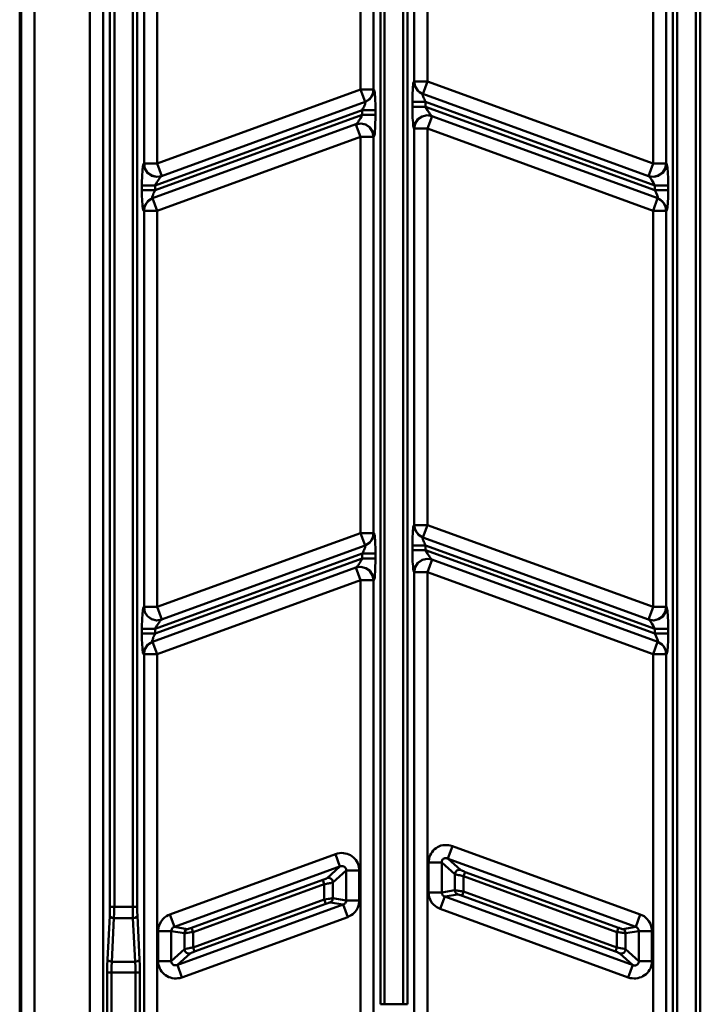
# Model space of a CAD drawing. Units: millimetres. Extents: x 5 to 1189, y 0 to 841.
# Drawn here: x 179 to 321, y 425 to 631 of the extents above; entities that cross this region are included whole.
import ezdxf

# ---------------------------------------------------------------- set-up
doc = ezdxf.new("R2010")
doc.units = ezdxf.units.MM
doc.header["$MEASUREMENT"] = 0
doc.layers.add('Warstwa 1', color=7, linetype='Continuous', lineweight=0)

msp = doc.modelspace()

# ---------------------------------------------------------------- linework, layer by layer
at = {"layer": 'Warstwa 1', "color": 18, "lineweight": 50, "true_color": 0x000000}
for p, q in [((181.69, 290.93), (181.69, 686.06)), ((178.56, 288.43), (178.56, 684.03)), ((178.9, 683.36), (178.9, 290.93)), ((193.29, 290.93), (193.29, 678.95)), ((196.04, 290.93), (196.04, 678.95)), ((204.64, 678.96), (204.64, 601.23)), ((207.39, 678.96), (207.39, 601.23)), ((197.44, 445.32), (197.44, 676.67)), ((198.42, 445.32), (198.42, 676.92)), ((202.27, 676.67), (202.27, 445.32)), ((203.2, 676.67), (203.2, 445.32)), ((250.02, 616.72), (250.02, 649.36)), ((252.77, 616.72), (252.77, 649.36)), ((254.21, 424.91), (254.21, 649.19)), ((255.1, 424.91), (255.1, 649.19)), ((259, 424.91), (259, 649.28)), ((259.93, 424.91), (259.93, 649.28)), ((261.32, 649.11), (261.32, 618.42)), ((264.11, 649.11), (264.11, 618.42)), ((311.4, 649.11), (311.4, 601.24)), ((314.15, 649.11), (314.15, 601.24)), ((315.55, 364.46), (315.55, 649.28)), ((316.48, 364.46), (316.48, 649.28)), ((320.38, 649.19), (320.38, 369.71)), ((321.31, 649.19), (321.31, 369.71)), ((261.32, 618.42), (261.28, 618.46)), ((263.14, 615.79), (264.11, 618.42)), ((250.99, 614.14), (250.02, 616.72)), ((250.02, 616.72), (252.77, 616.72)), ((260.94, 614.14), (260.94, 613.13)), ((263.69, 614.14), (263.69, 613.13)), ((250.4, 612.41), (206.97, 596.62)), ((250.4, 611.43), (250.4, 612.4)), ((253.19, 611.43), (253.19, 612.4)), ((263.69, 613.13), (311.78, 595.65)), ((263.99, 611.35), (265.05, 611.14)), ((265, 611.18), (312.37, 593.95)), ((250.02, 606.82), (249.05, 609.44)), ((264.11, 608.55), (265.05, 611.13)), ((261.32, 608.55), (261.32, 525.41)), ((261.32, 608.55), (264.11, 608.55)), ((264.11, 608.55), (264.11, 525.41)), ((207.39, 591.32), (250.01, 606.82)), ((250.02, 523.72), (250.02, 606.82)), ((250.02, 606.82), (252.77, 606.82)), ((252.77, 606.82), (252.81, 606.86)), ((252.77, 523.72), (252.77, 606.82)), ((204.64, 601.23), (204.55, 601.23)), ((204.64, 601.23), (207.39, 601.23)), ((207.39, 601.23), (208.36, 598.61)), ((310.43, 598.6), (311.4, 601.23)), ((311.4, 601.23), (314.15, 601.23)), ((310.43, 598.6), (311.53, 598.43)), ((204.21, 596.61), (204.21, 595.64)), ((204.21, 596.61), (206.96, 596.61)), ((204.21, 595.64), (206.96, 595.64)), ((206.96, 596.61), (206.96, 595.64)), ((311.78, 596.61), (311.78, 595.64)), ((311.78, 596.61), (314.58, 596.61)), ((311.78, 595.64), (314.58, 595.64)), ((314.58, 596.61), (314.58, 595.64)), ((206.42, 593.95), (207.39, 591.33)), ((311.4, 591.32), (312.33, 593.95)), ((204.55, 591.32), (204.63, 591.32)), ((204.64, 591.32), (204.64, 508.23)), ((204.64, 591.32), (207.39, 591.32)), ((207.39, 591.32), (207.39, 508.23)), ((311.4, 591.32), (311.4, 508.23)), ((311.4, 591.32), (314.15, 591.32)), ((314.15, 591.32), (314.15, 508.23)), ((314.2, 591.32), (314.16, 591.32)), ((261.32, 525.41), (261.28, 525.45)), ((261.32, 525.41), (264.11, 525.41)), ((263.14, 522.83), (264.11, 525.41)), ((250.99, 521.1), (250.02, 523.72)), ((250.02, 523.72), (252.77, 523.72)), ((252.86, 523.76), (252.81, 523.76)), ((260.94, 521.13), (260.94, 520.16)), ((263.69, 521.13), (263.69, 520.16)), ((250.4, 519.44), (206.97, 503.65)), ((250.4, 518.42), (250.4, 519.44)), ((253.19, 518.42), (253.19, 519.44)), ((263.99, 518.34), (265.05, 518.17)), ((250.02, 513.86), (249.05, 516.48)), ((264.11, 515.51), (265.05, 518.17)), ((261.32, 515.51), (261.32, 415.43)), ((261.32, 515.51), (264.11, 515.51)), ((264.11, 515.51), (264.11, 415.43)), ((207.39, 498.32), (250.01, 513.85)), ((250.02, 411.49), (250.02, 513.86)), ((250.02, 513.86), (252.77, 513.86)), ((252.77, 411.49), (252.77, 513.86)), ((252.77, 513.86), (252.81, 513.86)), ((204.64, 508.23), (204.55, 508.23)), ((204.64, 508.23), (207.39, 508.23)), ((207.39, 508.23), (208.36, 505.6)), ((310.43, 505.6), (311.4, 508.22)), ((311.4, 508.23), (314.15, 508.23)), ((310.43, 505.6), (311.53, 505.43)), ((204.21, 503.65), (204.21, 502.64)), ((204.21, 503.65), (206.96, 503.65)), ((204.21, 502.64), (206.96, 502.64)), ((206.96, 503.65), (206.96, 502.64)), ((311.78, 503.65), (314.58, 503.65)), ((311.78, 503.65), (311.78, 502.64)), ((311.78, 502.64), (314.58, 502.64)), ((314.58, 503.65), (314.58, 502.64)), ((206.42, 500.94), (207.39, 498.32)), ((311.4, 498.32), (312.33, 500.94)), ((204.55, 498.32), (204.63, 498.32)), ((204.64, 498.32), (204.64, 372.55)), ((204.64, 498.32), (207.39, 498.32)), ((207.39, 369.79), (207.39, 498.32)), ((311.4, 498.32), (314.15, 498.32)), ((311.4, 498.32), (311.4, 341.14)), ((314.15, 498.32), (314.15, 341.14)), ((314.2, 498.32), (314.16, 498.32)), ((244.81, 456.41), (210.06, 443.75)), ((244.81, 456.41), (245.74, 453.79)), ((268.35, 455.48), (269.32, 458.1)), ((264.33, 454.67), (267.08, 454.67)), ((264.33, 454.67), (264.33, 448.37)), ((267.08, 454.67), (267.08, 448.37)), ((247.06, 452.98), (249.76, 452.98)), ((247.06, 446.67), (247.06, 452.98)), ((249.77, 446.67), (249.77, 452.98)), ((271.65, 451.79), (271.99, 452.64)), ((242.14, 450.99), (242.44, 450.1)), ((264.33, 448.37), (267.08, 448.37)), ((271.35, 447.69), (271.65, 448.57)), ((242.78, 445.99), (242.44, 446.88)), ((247.06, 446.67), (249.76, 446.67)), ((266.78, 444.9), (267.71, 447.52)), ((267.71, 447.52), (307.25, 433.13)), ((197.44, 445.32), (203.2, 445.32)), ((247.35, 443.2), (246.38, 445.83)), ((266.78, 444.9), (306.19, 430.55)), ((198.33, 442.99), (202.31, 442.99)), ((210.06, 443.75), (211.03, 441.17)), ((212.6, 430.54), (247.35, 443.2)), ((307.76, 441.17), (308.69, 443.75)), ((207.6, 440.28), (207.6, 433.97)), ((207.6, 440.28), (210.35, 440.28)), ((214.63, 440.96), (214.97, 440.07)), ((214.97, 440.07), (214.97, 436.85)), ((303.82, 440.07), (304.12, 440.95)), ((303.82, 436.85), (303.82, 440.07)), ((305.64, 436.47), (305.64, 439.81)), ((308.44, 440.28), (311.15, 440.28)), ((215.26, 436.01), (214.97, 436.85)), ((303.49, 436.01), (303.82, 436.85)), ((308.44, 433.97), (305.65, 436.47)), ((207.6, 433.97), (210.35, 433.97)), ((308.44, 433.97), (311.15, 433.97)), ((196.89, 389.77), (196.89, 431.56)), ((197.82, 389.77), (197.82, 431.56)), ((202.86, 431.56), (202.86, 389.78)), ((203.75, 431.56), (203.75, 389.78)), ((212.6, 430.54), (211.67, 433.17)), ((306.2, 430.54), (307.13, 433.17)), ((254.21, 424.91), (259.92, 424.91))]:
    msp.add_line(p, q, dxfattribs=at)
for points in [[(261.28, 618.46), (261.24, 618.46), (261.24, 618.38), (261.2, 618.29), (261.16, 618.21), (261.11, 618), (261.11, 617.83), (261.07, 617.58), (261.03, 617.28), (261.03, 616.94), (260.99, 616.56), (260.94, 616.05), (260.94, 615.46), (260.94, 614.82), (260.94, 614.14)], [(261.28, 618.46), (261.49, 617.36), (262.17, 616.43), (263.1, 615.84)], [(261.32, 618.42), (261.45, 617.58), (261.83, 616.81), (262.42, 616.22), (263.14, 615.79)], [(252.77, 616.72), (252.65, 615.92), (252.26, 615.12), (251.67, 614.52), (250.99, 614.14)], [(252.81, 616.72), (252.6, 615.66), (251.97, 614.69), (250.99, 614.14)], [(253.19, 612.41), (253.19, 613.17), (253.19, 613.81), (253.15, 614.35), (253.15, 614.82), (253.11, 615.24), (253.07, 615.58), (253.07, 615.88), (253.02, 616.09), (253.02, 616.3), (252.94, 616.47), (252.94, 616.6), (252.9, 616.68), (252.86, 616.72), (252.81, 616.72)], [(250.4, 612.41), (250.57, 612.75), (250.69, 613), (250.78, 613.21), (250.87, 613.42), (250.95, 613.55), (250.99, 613.67), (251.04, 613.81), (251.04, 613.93), (251.08, 614.01), (251.08, 614.06), (251.08, 614.1), (251.04, 614.14), (250.99, 614.14)], [(249.09, 609.48), (249.13, 609.48), (249.17, 609.53), (249.26, 609.61), (249.3, 609.65), (249.38, 609.73), (249.47, 609.86), (249.59, 610.03), (249.72, 610.25), (249.89, 610.46), (250.02, 610.75), (250.23, 611.09), (250.4, 611.43)], [(252.81, 606.86), (252.86, 606.9), (252.9, 606.94), (252.94, 607.07), (252.98, 607.24), (253.02, 607.45), (253.02, 607.75), (253.07, 608.09), (253.11, 608.55), (253.15, 609.1), (253.15, 609.78), (253.19, 610.54), (253.19, 611.43)], [(260.94, 613.13), (260.94, 612.24), (260.94, 611.48), (260.98, 610.84), (261.02, 610.25), (261.06, 609.83), (261.06, 609.44), (261.11, 609.15), (261.15, 608.94), (261.19, 608.77), (261.23, 608.68), (261.23, 608.6), (261.28, 608.56)], [(263.69, 613.13), (263.9, 612.79), (264.07, 612.45), (264.24, 612.15), (264.41, 611.95), (264.54, 611.73), (264.63, 611.6), (264.75, 611.48), (264.79, 611.35), (264.88, 611.27), (264.92, 611.23), (265, 611.18)], [(204.55, 601.23), (204.55, 601.19), (204.51, 601.11), (204.47, 600.98), (204.43, 600.81), (204.38, 600.6), (204.38, 600.3), (204.3, 599.96), (204.3, 599.5), (204.26, 598.95), (204.26, 598.27), (204.21, 597.51), (204.21, 596.62)], [(312.55, 598.65), (313.43, 599.28), (313.98, 600.17), (314.19, 601.23)], [(314.2, 601.23), (314.32, 600.98), (314.41, 600.35), (314.49, 599.33), (314.54, 598.06), (314.58, 596.62)], [(208.32, 598.56), (208.24, 598.56), (208.24, 598.52), (208.15, 598.48), (208.11, 598.39), (207.98, 598.31), (207.94, 598.18), (207.81, 598.01), (207.68, 597.8), (207.51, 597.59), (207.35, 597.3), (207.18, 597), (206.97, 596.62)], [(310.47, 598.56), (310.64, 598.44), (310.85, 598.18), (311.15, 597.76), (311.49, 597.21), (311.78, 596.62)], [(204.21, 595.64), (204.21, 594.92), (204.21, 594.29), (204.25, 593.74)], [(206.96, 595.64), (206.84, 595.35), (206.71, 595.09), (206.59, 594.84), (206.54, 594.67), (206.46, 594.5), (206.42, 594.37), (206.37, 594.25), (206.33, 594.16), (206.33, 594.08), (206.33, 594), (206.33, 593.95), (206.37, 593.95), (206.42, 593.95)], [(311.78, 595.64), (312.08, 595.05), (312.29, 594.59), (312.42, 594.2), (312.42, 594), (312.37, 593.95)], [(314.58, 595.64), (314.54, 594.2), (314.49, 592.98), (314.41, 592.05), (314.32, 591.45), (314.2, 591.33)], [(204.26, 593.74), (204.26, 593.23), (204.3, 592.8), (204.3, 592.47), (204.34, 592.21), (204.38, 591.96), (204.38, 591.75), (204.43, 591.58), (204.47, 591.45), (204.51, 591.37), (204.55, 591.33)], [(261.28, 525.46), (261.24, 525.41), (261.24, 525.37), (261.2, 525.29), (261.16, 525.16), (261.11, 525.04), (261.11, 524.82), (261.07, 524.57), (261.03, 524.27), (261.03, 523.93), (260.99, 523.51), (260.94, 523.05), (260.94, 522.49), (260.94, 521.86), (260.94, 521.14)], [(261.28, 525.46), (261.49, 524.35), (262.17, 523.42), (263.1, 522.83)], [(261.32, 525.41), (261.45, 524.61), (261.83, 523.85), (262.42, 523.21), (263.14, 522.83)], [(252.81, 523.76), (252.6, 522.62), (251.97, 521.73), (250.99, 521.13)], [(252.77, 523.72), (252.65, 522.87), (252.26, 522.11), (251.67, 521.52), (250.99, 521.1)], [(253.19, 519.44), (253.19, 520.16), (253.19, 520.8), (253.15, 521.35), (253.15, 521.81), (253.11, 522.23), (253.07, 522.57), (253.07, 522.87), (253.02, 523.12), (253.02, 523.34), (252.94, 523.46), (252.94, 523.59), (252.9, 523.72), (252.86, 523.76)], [(250.4, 519.44), (250.57, 519.69), (250.69, 519.99), (250.78, 520.21), (250.87, 520.41), (250.95, 520.58), (250.99, 520.71), (251.04, 520.8), (251.04, 520.92), (251.08, 520.97), (251.08, 521.05), (251.08, 521.09)], [(251.08, 521.1), (251.04, 521.1), (251.04, 521.13), (250.99, 521.13)], [(249.09, 516.48), (249.13, 516.48), (249.17, 516.52), (249.26, 516.6), (249.3, 516.65), (249.38, 516.77), (249.47, 516.9), (249.59, 517.03), (249.72, 517.24), (249.89, 517.49), (250.02, 517.75), (250.23, 518.04), (250.4, 518.42)], [(252.81, 513.86), (252.86, 513.89), (252.9, 513.98), (252.94, 514.06), (252.98, 514.23), (253.02, 514.45), (253.02, 514.74), (253.07, 515.12), (253.11, 515.59), (253.15, 516.14), (253.15, 516.77), (253.19, 517.54), (253.19, 518.42)], [(260.94, 520.16), (260.94, 519.28), (260.94, 518.47), (260.98, 517.8), (261.02, 517.24), (261.06, 516.82), (261.06, 516.44), (261.11, 516.14), (261.15, 515.93), (261.19, 515.76), (261.23, 515.64), (261.23, 515.59), (261.28, 515.55)], [(263.69, 520.16), (263.9, 519.78), (264.07, 519.45), (264.24, 519.19), (264.41, 518.94), (264.54, 518.77), (264.63, 518.56), (264.75, 518.47), (264.79, 518.39), (264.88, 518.3), (264.92, 518.26), (265, 518.17)], [(265, 518.17)], [(204.55, 508.23), (204.55, 508.18), (204.51, 508.1), (204.47, 507.98), (204.43, 507.84), (204.38, 507.59), (204.38, 507.34), (204.3, 506.96), (204.3, 506.49), (204.26, 505.94), (204.26, 505.3), (204.21, 504.5), (204.21, 503.65)], [(314.2, 508.23), (314.32, 507.98), (314.41, 507.34), (314.49, 506.32), (314.54, 505.05), (314.58, 503.65)], [(208.32, 505.6), (208.24, 505.56), (208.15, 505.47), (208.11, 505.39), (207.98, 505.3), (207.94, 505.18), (207.81, 505.01), (207.68, 504.84), (207.51, 504.59), (207.35, 504.33), (207.18, 503.99), (206.97, 503.65)], [(310.47, 505.6), (310.64, 505.47), (310.85, 505.18), (311.15, 504.75), (311.49, 504.2), (311.78, 503.65)], [(204.21, 502.64), (204.21, 501.92), (204.21, 501.29), (204.25, 500.73), (204.25, 500.23), (204.3, 499.84), (204.3, 499.46), (204.34, 499.21), (204.38, 498.95), (204.38, 498.75), (204.42, 498.58), (204.47, 498.45), (204.51, 498.36), (204.55, 498.32)], [(206.96, 502.64), (206.84, 502.34), (206.71, 502.09), (206.59, 501.88), (206.54, 501.66), (206.46, 501.49), (206.42, 501.37), (206.37, 501.24), (206.33, 501.16), (206.33, 501.07), (206.33, 501.03), (206.33, 500.99), (206.33, 500.94), (206.37, 500.94), (206.42, 500.94)], [(311.78, 502.64), (312.08, 502.05), (312.29, 501.54), (312.42, 501.2), (312.42, 500.99), (312.37, 500.94)], [(314.58, 502.64), (314.54, 501.2), (314.49, 499.97), (314.41, 499.04), (314.32, 498.49), (314.2, 498.32)], [(204.55, 498.32), (204.8, 499.42), (205.44, 500.35), (206.41, 500.94)], [(204.64, 498.32), (204.76, 499.16), (205.14, 499.96), (205.69, 500.52), (206.41, 500.94)], [(249.77, 452.98), (249.77, 453.36), (249.72, 453.74), (249.6, 454.12), (249.47, 454.5), (249.3, 454.84), (249.09, 455.18), (248.84, 455.43), (248.58, 455.73), (248.24, 455.98), (247.95, 456.19), (247.57, 456.32), (247.23, 456.45), (246.85, 456.57), (246.47, 456.62), (246.04, 456.66), (245.66, 456.62), (245.24, 456.53), (244.82, 456.41)], [(247.06, 452.98), (247.06, 453.1), (247.06, 453.19), (247.01, 453.27), (246.97, 453.36), (246.93, 453.49), (246.89, 453.53), (246.85, 453.61), (246.76, 453.69), (246.68, 453.74), (246.59, 453.78), (246.51, 453.82), (246.42, 453.86), (246.3, 453.86), (246.21, 453.86), (246.08, 453.86), (246, 453.86), (245.88, 453.86), (211.03, 441.17)], [(271.1, 453.07), (270.64, 453.1), (270.26, 452.94), (269.96, 452.64), (269.83, 452.22)], [(269.83, 452.22), (269.87, 452.18), (270, 452.13), (270.12, 452.13), (270.34, 452.09), (270.59, 452.01), (270.89, 451.96), (271.27, 451.88), (271.65, 451.8)], [(271.1, 453.07), (271.1, 453.02), (271.14, 453.02), (271.23, 452.98), (271.31, 452.94), (271.44, 452.9), (271.61, 452.81), (271.78, 452.73), (271.99, 452.64)], [(242.14, 450.99), (242.23, 450.99), (242.35, 451.07), (242.48, 451.11), (242.57, 451.16), (242.69, 451.2), (242.78, 451.24), (242.91, 451.28), (242.99, 451.33), (243.03, 451.37)], [(242.44, 450.1), (242.65, 450.14), (242.91, 450.18), (243.12, 450.22), (243.33, 450.27), (243.54, 450.31), (243.79, 450.35), (244.01, 450.44), (244.18, 450.48), (244.26, 450.48)], [(243.04, 451.37), (243.5, 451.41), (243.88, 451.25), (244.18, 450.95), (244.26, 450.49)], [(271.65, 448.57), (271.48, 448.57), (271.23, 448.66), (271.01, 448.66), (270.76, 448.7), (270.55, 448.74), (270.34, 448.79), (270.13, 448.79), (269.96, 448.83), (269.83, 448.83)], [(270.46, 447.94), (270.13, 448.15), (269.92, 448.45), (269.83, 448.83)], [(243.67, 446.25), (244.01, 446.46), (244.18, 446.75), (244.26, 447.14)], [(246.38, 445.83), (246.46, 445.87), (246.59, 445.91), (246.67, 445.99), (246.8, 446.03), (246.88, 446.16), (246.97, 446.29), (247.01, 446.5), (247.05, 446.67)], [(247.35, 443.2), (247.69, 443.37), (248.07, 443.58), (248.45, 443.84), (248.83, 444.21), (249.17, 444.64), (249.47, 445.23), (249.72, 445.87), (249.76, 446.67)], [(271.35, 447.69), (271.23, 447.73), (271.14, 447.77), (271.01, 447.81), (270.89, 447.81), (270.81, 447.9), (270.68, 447.9), (270.59, 447.94), (270.51, 447.94), (270.47, 447.94)], [(202.27, 445.32), (202.27, 444.09), (202.31, 442.99)], [(203.2, 445.32), (203.2, 444.34), (203.24, 443.46)], [(210.35, 433.97), (210.35, 433.89), (210.35, 433.8), (210.39, 433.68), (210.39, 433.59), (210.48, 433.51), (210.52, 433.43), (210.56, 433.34), (210.65, 433.3), (210.73, 433.21), (210.77, 433.17), (210.9, 433.13), (210.99, 433.09), (211.12, 433.09), (211.2, 433.09), (211.29, 433.09), (211.41, 433.09), (211.54, 433.13), (246.38, 445.83)], [(197.44, 443.45), (197.56, 443.24), (197.9, 443.07), (198.32, 442.99)], [(203.24, 443.45), (203.12, 443.24), (202.78, 443.07), (202.31, 442.99)], [(210.06, 443.75), (209.72, 443.63), (209.34, 443.37), (208.96, 443.11), (208.58, 442.74), (208.24, 442.31), (207.94, 441.76), (207.69, 441.09), (207.6, 440.28)], [(311.15, 440.28), (311.15, 440.74), (311.03, 441.25), (310.86, 441.8), (310.51, 442.35), (310.09, 442.86), (309.5, 443.37), (308.69, 443.75)], [(211.03, 441.17), (210.9, 441.09), (210.82, 441.04), (210.74, 441), (210.61, 440.92), (210.52, 440.79), (210.44, 440.66), (210.39, 440.49), (210.35, 440.28)], [(213.7, 440.7), (213.41, 440.53), (213.19, 440.2), (213.15, 439.82)], [(213.19, 439.81), (213.27, 439.81), (213.4, 439.85), (213.57, 439.9), (213.86, 439.9), (214.16, 439.94), (214.54, 440.02), (214.97, 440.07)], [(303.82, 440.07), (304.03, 440.07), (304.25, 440.03), (304.5, 439.98), (304.71, 439.94), (304.92, 439.9), (305.17, 439.9), (305.39, 439.86), (305.56, 439.82), (305.64, 439.82)], [(304.12, 440.96), (304.25, 440.92), (304.37, 440.92), (304.46, 440.83), (304.58, 440.83), (304.67, 440.79), (304.8, 440.75), (304.92, 440.7), (305.01, 440.7), (305.05, 440.7)], [(305.05, 440.7), (305.39, 440.53), (305.56, 440.2), (305.64, 439.82)], [(308.44, 440.28), (308.44, 440.4), (308.36, 440.53), (308.32, 440.66), (308.23, 440.79), (308.15, 440.95), (307.97, 441.04), (307.76, 441.16)], [(214.97, 436.85), (214.71, 436.81), (214.5, 436.77), (214.29, 436.73), (214.08, 436.68), (213.83, 436.64), (213.61, 436.6), (213.4, 436.51), (213.23, 436.51), (213.14, 436.47)], [(214.33, 435.58), (213.91, 435.54), (213.53, 435.7), (213.23, 436.04), (213.15, 436.46)], [(215.26, 436.01), (215.18, 435.96), (215.05, 435.88), (214.92, 435.88), (214.84, 435.84), (214.71, 435.75), (214.59, 435.71), (214.5, 435.67), (214.42, 435.62), (214.33, 435.58)], [(305.64, 436.47), (305.6, 436.47), (305.52, 436.51), (305.39, 436.51), (305.18, 436.59), (304.93, 436.64), (304.58, 436.72), (304.25, 436.76), (303.82, 436.85)], [(304.42, 435.58), (304.84, 435.54), (305.26, 435.7), (305.52, 436.04), (305.64, 436.46)], [(196.89, 431.56), (196.93, 432.96), (196.97, 434.31)], [(196.97, 434.31), (197.1, 434.1), (197.44, 433.93), (197.9, 433.85)], [(197.82, 431.56), (197.82, 432.74), (197.9, 433.85)], [(203.71, 434.31), (203.54, 434.1), (203.24, 433.93), (202.78, 433.85)], [(207.6, 433.97), (207.6, 433.59), (207.68, 433.21), (207.81, 432.83), (207.94, 432.45), (208.11, 432.15), (208.32, 431.81), (208.57, 431.52), (208.83, 431.22), (209.13, 431.01), (209.47, 430.8), (209.84, 430.63), (210.18, 430.51), (210.56, 430.38), (210.95, 430.33), (211.37, 430.33), (211.75, 430.38)], [(211.75, 430.37), (212.17, 430.41), (212.59, 430.54)]]:
    msp.add_lwpolyline(points, dxfattribs=at)
for points in [[(261.32, 618.42), (261.32, 618.42), (264.11, 618.42), (264.11, 618.42)], [(311.4, 601.23), (311.4, 601.23), (264.12, 618.42), (264.12, 618.42)], [(250.02, 616.72), (250.02, 616.72), (207.39, 601.23), (207.39, 601.23)], [(252.81, 616.72), (252.81, 616.72), (252.77, 616.72), (252.77, 616.72)], [(310.47, 598.56), (310.47, 598.56), (263.1, 615.83), (263.1, 615.83)], [(250.99, 614.14), (250.99, 614.14), (208.32, 598.56), (208.32, 598.56)], [(260.94, 614.14), (260.94, 614.14), (263.69, 614.14), (263.69, 614.14)], [(311.78, 596.61), (311.78, 596.61), (263.69, 614.14), (263.69, 614.14)], [(206.96, 595.64), (206.96, 595.64), (250.4, 611.43), (250.4, 611.43)], [(250.4, 612.4), (250.4, 612.4), (253.19, 612.4), (253.19, 612.4)], [(250.4, 611.43), (250.4, 611.43), (253.19, 611.43), (253.19, 611.43)], [(260.94, 613.13), (260.94, 613.13), (263.69, 613.13), (263.69, 613.13)], [(206.42, 593.95), (206.42, 593.95), (249.08, 609.48), (249.08, 609.48)], [(261.28, 608.55), (261.28, 608.55), (261.32, 608.55), (261.32, 608.55)], [(264.11, 608.55), (264.11, 608.55), (311.4, 591.33), (311.4, 591.33)], [(314.15, 601.23), (314.15, 601.23), (314.19, 601.23), (314.19, 601.23)], [(311.53, 598.43), (311.53, 598.43), (312.54, 598.65), (312.54, 598.65)], [(311.4, 508.23), (311.4, 508.23), (264.12, 525.41), (264.12, 525.41)], [(250.02, 523.72), (250.02, 523.72), (207.39, 508.23), (207.39, 508.23)], [(252.81, 523.76), (252.81, 523.76), (252.77, 523.72), (252.77, 523.72)], [(310.47, 505.59), (310.47, 505.59), (263.1, 522.82), (263.1, 522.82)], [(250.99, 521.13), (250.99, 521.13), (208.32, 505.6), (208.32, 505.6)], [(260.94, 521.13), (260.94, 521.13), (263.69, 521.13), (263.69, 521.13)], [(311.78, 503.65), (311.78, 503.65), (263.69, 521.13), (263.69, 521.13)], [(206.96, 502.64), (206.96, 502.64), (250.4, 518.42), (250.4, 518.42)], [(250.4, 519.44), (250.4, 519.44), (253.19, 519.44), (253.19, 519.44)], [(250.4, 518.42), (250.4, 518.42), (253.19, 518.42), (253.19, 518.42)], [(260.94, 520.16), (260.94, 520.16), (263.69, 520.16), (263.69, 520.16)], [(263.69, 520.16), (263.69, 520.16), (311.78, 502.64), (311.78, 502.64)], [(206.42, 500.94), (206.42, 500.94), (249.08, 516.48), (249.08, 516.48)], [(265, 518.17), (265, 518.17), (312.37, 500.94), (312.37, 500.94)], [(261.28, 515.55), (261.28, 515.55), (261.32, 515.51), (261.32, 515.51)], [(264.11, 515.51), (264.11, 515.51), (311.4, 498.32), (311.4, 498.32)], [(314.15, 508.23), (314.15, 508.23), (314.19, 508.23), (314.19, 508.23)], [(308.69, 443.75), (308.69, 443.75), (269.32, 458.1), (269.32, 458.1)], [(267.08, 454.67), (267.08, 454.67), (269.83, 452.22), (269.83, 452.22)], [(307.76, 441.17), (307.76, 441.17), (268.22, 455.51), (268.22, 455.51)], [(268.35, 455.47), (268.35, 455.47), (271.1, 453.07), (271.1, 453.07)], [(243.04, 451.37), (243.04, 451.37), (245.74, 453.78), (245.74, 453.78)], [(244.26, 450.49), (244.26, 450.49), (247.05, 452.98), (247.05, 452.98)], [(269.83, 452.22), (269.83, 452.22), (269.83, 448.83), (269.83, 448.83)], [(271.99, 452.64), (271.99, 452.64), (304.12, 440.96), (304.12, 440.96)], [(214.63, 440.96), (214.63, 440.96), (242.14, 450.99), (242.14, 450.99)], [(244.26, 447.14), (244.26, 447.14), (244.26, 450.48), (244.26, 450.48)], [(271.65, 451.8), (271.65, 451.8), (271.65, 448.57), (271.65, 448.57)], [(271.65, 451.79), (271.65, 451.79), (303.82, 440.07), (303.82, 440.07)], [(214.97, 440.07), (214.97, 440.07), (242.44, 450.1), (242.44, 450.1)], [(242.44, 446.88), (242.44, 446.88), (242.44, 450.1), (242.44, 450.1)], [(269.83, 448.83), (269.83, 448.83), (267.08, 448.36), (267.08, 448.36)], [(303.82, 436.85), (303.82, 436.85), (271.65, 448.57), (271.65, 448.57)], [(242.44, 446.88), (242.44, 446.88), (214.97, 436.85), (214.97, 436.85)], [(242.78, 446), (242.78, 446), (215.26, 436.01), (215.26, 436.01)], [(246.38, 445.83), (246.38, 445.83), (243.67, 446.25), (243.67, 446.25)], [(247.05, 446.67), (247.05, 446.67), (244.26, 447.14), (244.26, 447.14)], [(270.46, 447.94), (270.46, 447.94), (267.71, 447.52), (267.71, 447.52)], [(303.49, 436.01), (303.49, 436.01), (271.36, 447.69), (271.36, 447.69)], [(196.97, 434.31), (196.97, 434.31), (197.44, 443.45), (197.44, 443.45)], [(197.9, 433.85), (197.9, 433.85), (198.32, 442.99), (198.32, 442.99)], [(202.31, 442.99), (202.31, 442.99), (202.78, 433.85), (202.78, 433.85)], [(203.24, 443.45), (203.24, 443.45), (203.71, 434.31), (203.71, 434.31)], [(210.35, 440.28), (210.35, 440.28), (213.14, 439.81), (213.14, 439.81)], [(210.35, 440.28), (210.35, 440.28), (210.35, 433.97), (210.35, 433.97)], [(211.03, 441.16), (211.03, 441.16), (213.7, 440.7), (213.7, 440.7)], [(213.14, 439.81), (213.14, 439.81), (213.19, 439.81), (213.19, 439.81)], [(213.14, 439.81), (213.14, 439.81), (213.14, 436.47), (213.14, 436.47)], [(305.05, 440.7), (305.05, 440.7), (307.76, 441.16), (307.76, 441.16)], [(305.64, 439.81), (305.64, 439.81), (308.44, 440.28), (308.44, 440.28)], [(308.44, 433.97), (308.44, 433.97), (308.44, 440.28), (308.44, 440.28)], [(311.15, 433.97), (311.15, 433.97), (311.15, 440.28), (311.15, 440.28)], [(213.14, 436.47), (213.14, 436.47), (210.35, 433.97), (210.35, 433.97)], [(197.9, 433.85), (197.9, 433.85), (202.77, 433.85), (202.77, 433.85)], [(214.33, 435.58), (214.33, 435.58), (211.67, 433.17), (211.67, 433.17)], [(307.12, 433.17), (307.12, 433.17), (304.42, 435.58), (304.42, 435.58)], [(196.89, 431.56), (196.89, 431.56), (203.75, 431.56), (203.75, 431.56)]]:
    msp.add_open_spline(points, degree=3, dxfattribs=at)
for points, knots in [([(263.1, 615.84), (263.1, 615.84), (263.06, 615.84), (263.06, 615.84), (263.06, 615.84), (263.06, 615.79), (263.06, 615.79), (263.06, 615.79), (263.06, 615.76), (263.06, 615.76), (263.06, 615.76), (263.06, 615.67), (263.06, 615.67), (263.06, 615.67), (263.06, 615.59), (263.06, 615.59), (263.06, 615.59), (263.1, 615.54), (263.1, 615.54), (263.1, 615.54), (263.14, 615.42), (263.14, 615.42), (263.14, 615.42), (263.18, 615.29), (263.18, 615.29), (263.18, 615.29), (263.23, 615.08), (263.23, 615.08), (263.23, 615.08), (263.35, 614.91), (263.35, 614.91), (263.35, 614.91), (263.44, 614.7), (263.44, 614.7), (263.44, 614.7), (263.56, 614.44), (263.56, 614.44), (263.56, 614.44), (263.69, 614.14), (263.69, 614.14)], [0, 0, 0, 0, 1, 1, 1, 2, 2, 2, 3, 3, 3, 4, 4, 4, 5, 5, 5, 6, 6, 6, 7, 7, 7, 8, 8, 8, 9, 9, 9, 10, 10, 10, 11, 11, 11, 12, 12, 12, 13, 13, 13, 13]), ([(261.28, 608.55), (261.28, 608.55), (261.49, 609.61), (261.49, 609.61), (261.49, 609.61), (262.09, 610.5), (262.09, 610.5), (262.09, 610.5), (262.97, 611.09), (262.97, 611.09), (262.97, 611.09), (263.99, 611.35), (263.99, 611.35)], [0, 0, 0, 0, 1, 1, 1, 2, 2, 2, 3, 3, 3, 4, 4, 4, 4]), ([(261.32, 608.55), (261.32, 608.55), (261.53, 609.57), (261.53, 609.57), (261.53, 609.57), (262.12, 610.46), (262.12, 610.46), (262.12, 610.46), (263.01, 611.09), (263.01, 611.09), (263.01, 611.09), (264.03, 611.35), (264.03, 611.35)], [0, 0, 0, 0, 1, 1, 1, 2, 2, 2, 3, 3, 3, 4, 4, 4, 4]), ([(252.81, 606.86), (252.81, 606.86), (252.65, 607.92), (252.65, 607.92), (252.65, 607.92), (252.05, 608.81), (252.05, 608.81), (252.05, 608.81), (251.16, 609.4), (251.16, 609.4), (251.16, 609.4), (250.14, 609.61), (250.14, 609.61), (250.14, 609.61), (249.05, 609.44), (249.05, 609.44)], [0, 0, 0, 0, 1, 1, 1, 2, 2, 2, 3, 3, 3, 4, 4, 4, 5, 5, 5, 5]), ([(252.77, 606.82), (252.77, 606.82), (252.56, 607.88), (252.56, 607.88), (252.56, 607.88), (252.01, 608.81), (252.01, 608.81), (252.01, 608.81), (251.12, 609.4), (251.12, 609.4), (251.12, 609.4), (250.11, 609.61), (250.11, 609.61)], [0, 0, 0, 0, 1, 1, 1, 2, 2, 2, 3, 3, 3, 4, 4, 4, 4]), ([(204.55, 601.23), (204.55, 601.23), (204.76, 600.17), (204.76, 600.17), (204.76, 600.17), (205.36, 599.29), (205.36, 599.29), (205.36, 599.29), (206.2, 598.65), (206.2, 598.65), (206.2, 598.65), (207.26, 598.44), (207.26, 598.44), (207.26, 598.44), (208.36, 598.61), (208.36, 598.61)], [0, 0, 0, 0, 1, 1, 1, 2, 2, 2, 3, 3, 3, 4, 4, 4, 5, 5, 5, 5]), ([(204.64, 601.23), (204.64, 601.23), (204.81, 600.17), (204.81, 600.17), (204.81, 600.17), (205.4, 599.29), (205.4, 599.29), (205.4, 599.29), (206.29, 598.69), (206.29, 598.69), (206.29, 598.69), (207.3, 598.44), (207.3, 598.44)], [0, 0, 0, 0, 1, 1, 1, 2, 2, 2, 3, 3, 3, 4, 4, 4, 4]), ([(311.49, 598.43), (311.49, 598.43), (312.5, 598.69), (312.5, 598.69), (312.5, 598.69), (313.39, 599.28), (313.39, 599.28), (313.39, 599.28), (313.94, 600.17), (313.94, 600.17), (313.94, 600.17), (314.15, 601.23), (314.15, 601.23)], [0, 0, 0, 0, 1, 1, 1, 2, 2, 2, 3, 3, 3, 4, 4, 4, 4]), ([(204.55, 591.32), (204.55, 591.32), (204.81, 592.42), (204.81, 592.42), (204.81, 592.42), (205.44, 593.35), (205.44, 593.35), (205.44, 593.35), (206.41, 593.95), (206.41, 593.95)], [0, 0, 0, 0, 1, 1, 1, 2, 2, 2, 3, 3, 3, 3]), ([(204.64, 591.32), (204.64, 591.32), (204.76, 592.17), (204.76, 592.17), (204.76, 592.17), (205.14, 592.93), (205.14, 592.93), (205.14, 592.93), (205.69, 593.56), (205.69, 593.56), (205.69, 593.56), (206.41, 593.95), (206.41, 593.95)], [0, 0, 0, 0, 1, 1, 1, 2, 2, 2, 3, 3, 3, 4, 4, 4, 4]), ([(312.33, 593.95), (312.33, 593.95), (313.05, 593.57), (313.05, 593.57), (313.05, 593.57), (313.64, 592.94), (313.64, 592.94), (313.64, 592.94), (314.03, 592.18), (314.03, 592.18), (314.03, 592.18), (314.15, 591.33), (314.15, 591.33)], [0, 0, 0, 0, 1, 1, 1, 2, 2, 2, 3, 3, 3, 4, 4, 4, 4]), ([(312.37, 593.95), (312.37, 593.95), (313.31, 593.36), (313.31, 593.36), (313.31, 593.36), (313.98, 592.43), (313.98, 592.43), (313.98, 592.43), (314.19, 591.33), (314.19, 591.33)], [0, 0, 0, 0, 1, 1, 1, 2, 2, 2, 3, 3, 3, 3]), ([(263.1, 522.83), (263.1, 522.83), (263.06, 522.83), (263.06, 522.83), (263.06, 522.83), (263.06, 522.79), (263.06, 522.79), (263.06, 522.79), (263.06, 522.75), (263.06, 522.75), (263.06, 522.75), (263.06, 522.7), (263.06, 522.7), (263.06, 522.7), (263.06, 522.62), (263.06, 522.62), (263.06, 522.62), (263.1, 522.49), (263.1, 522.49), (263.1, 522.49), (263.14, 522.4), (263.14, 522.4), (263.14, 522.4), (263.18, 522.23), (263.18, 522.23), (263.18, 522.23), (263.23, 522.11), (263.23, 522.11), (263.23, 522.11), (263.35, 521.9), (263.35, 521.9), (263.35, 521.9), (263.44, 521.69), (263.44, 521.69), (263.44, 521.69), (263.56, 521.43), (263.56, 521.43), (263.56, 521.43), (263.69, 521.13), (263.69, 521.13)], [0, 0, 0, 0, 1, 1, 1, 2, 2, 2, 3, 3, 3, 4, 4, 4, 5, 5, 5, 6, 6, 6, 7, 7, 7, 8, 8, 8, 9, 9, 9, 10, 10, 10, 11, 11, 11, 12, 12, 12, 13, 13, 13, 13]), ([(261.28, 515.55), (261.28, 515.55), (261.49, 516.6), (261.49, 516.6), (261.49, 516.6), (262.09, 517.49), (262.09, 517.49), (262.09, 517.49), (262.97, 518.09), (262.97, 518.09), (262.97, 518.09), (263.99, 518.34), (263.99, 518.34)], [0, 0, 0, 0, 1, 1, 1, 2, 2, 2, 3, 3, 3, 4, 4, 4, 4]), ([(261.32, 515.51), (261.32, 515.51), (261.53, 516.6), (261.53, 516.6), (261.53, 516.6), (262.12, 517.49), (262.12, 517.49), (262.12, 517.49), (263.01, 518.09), (263.01, 518.09), (263.01, 518.09), (264.03, 518.3), (264.03, 518.3)], [0, 0, 0, 0, 1, 1, 1, 2, 2, 2, 3, 3, 3, 4, 4, 4, 4]), ([(252.77, 513.86), (252.77, 513.86), (252.56, 514.87), (252.56, 514.87), (252.56, 514.87), (252.01, 515.76), (252.01, 515.76), (252.01, 515.76), (251.12, 516.39), (251.12, 516.39), (251.12, 516.39), (250.11, 516.65), (250.11, 516.65), (250.11, 516.65), (249.05, 516.48), (249.05, 516.48)], [0, 0, 0, 0, 1, 1, 1, 2, 2, 2, 3, 3, 3, 4, 4, 4, 5, 5, 5, 5]), ([(252.81, 513.86), (252.81, 513.86), (252.65, 514.87), (252.65, 514.87), (252.65, 514.87), (252.05, 515.8), (252.05, 515.8), (252.05, 515.8), (251.16, 516.39), (251.16, 516.39), (251.16, 516.39), (250.14, 516.65), (250.14, 516.65), (250.14, 516.65), (249.09, 516.48), (249.09, 516.48)], [0, 0, 0, 0, 1, 1, 1, 2, 2, 2, 3, 3, 3, 4, 4, 4, 5, 5, 5, 5]), ([(204.55, 508.23), (204.55, 508.23), (204.76, 507.17), (204.76, 507.17), (204.76, 507.17), (205.36, 506.28), (205.36, 506.28), (205.36, 506.28), (206.2, 505.69), (206.2, 505.69), (206.2, 505.69), (207.26, 505.43), (207.26, 505.43), (207.26, 505.43), (208.36, 505.6), (208.36, 505.6)], [0, 0, 0, 0, 1, 1, 1, 2, 2, 2, 3, 3, 3, 4, 4, 4, 5, 5, 5, 5]), ([(204.64, 508.23), (204.64, 508.23), (204.81, 507.17), (204.81, 507.17), (204.81, 507.17), (205.4, 506.28), (205.4, 506.28), (205.4, 506.28), (206.29, 505.69), (206.29, 505.69), (206.29, 505.69), (207.3, 505.43), (207.3, 505.43)], [0, 0, 0, 0, 1, 1, 1, 2, 2, 2, 3, 3, 3, 4, 4, 4, 4]), ([(311.49, 505.43), (311.49, 505.43), (312.5, 505.68), (312.5, 505.68), (312.5, 505.68), (313.39, 506.27), (313.39, 506.27), (313.39, 506.27), (313.94, 507.16), (313.94, 507.16), (313.94, 507.16), (314.15, 508.22), (314.15, 508.22)], [0, 0, 0, 0, 1, 1, 1, 2, 2, 2, 3, 3, 3, 4, 4, 4, 4]), ([(311.53, 505.43), (311.53, 505.43), (312.54, 505.68), (312.54, 505.68), (312.54, 505.68), (313.43, 506.27), (313.43, 506.27), (313.43, 506.27), (313.98, 507.16), (313.98, 507.16), (313.98, 507.16), (314.19, 508.22), (314.19, 508.22)], [0, 0, 0, 0, 1, 1, 1, 2, 2, 2, 3, 3, 3, 4, 4, 4, 4]), ([(312.33, 500.94), (312.33, 500.94), (313.05, 500.52), (313.05, 500.52), (313.05, 500.52), (313.64, 499.97), (313.64, 499.97), (313.64, 499.97), (314.03, 499.17), (314.03, 499.17), (314.03, 499.17), (314.15, 498.32), (314.15, 498.32)], [0, 0, 0, 0, 1, 1, 1, 2, 2, 2, 3, 3, 3, 4, 4, 4, 4]), ([(312.37, 500.94), (312.37, 500.94), (313.31, 500.36), (313.31, 500.36), (313.31, 500.36), (313.98, 499.42), (313.98, 499.42), (313.98, 499.42), (314.19, 498.32), (314.19, 498.32)], [0, 0, 0, 0, 1, 1, 1, 2, 2, 2, 3, 3, 3, 3]), ([(269.32, 458.1), (269.32, 458.1), (268.86, 458.23), (268.86, 458.23), (268.86, 458.23), (268.47, 458.31), (268.47, 458.31), (268.47, 458.31), (268.05, 458.31), (268.05, 458.31), (268.05, 458.31), (267.68, 458.31), (267.68, 458.31), (267.68, 458.31), (267.29, 458.27), (267.29, 458.27), (267.29, 458.27), (266.92, 458.18), (266.92, 458.18), (266.92, 458.18), (266.58, 458.06), (266.58, 458.06), (266.58, 458.06), (266.19, 457.85), (266.19, 457.85), (266.19, 457.85), (265.9, 457.68), (265.9, 457.68), (265.9, 457.68), (265.56, 457.42), (265.56, 457.42), (265.56, 457.42), (265.3, 457.17), (265.3, 457.17), (265.3, 457.17), (265.05, 456.83), (265.05, 456.83), (265.05, 456.83), (264.84, 456.53), (264.84, 456.53), (264.84, 456.53), (264.67, 456.19), (264.67, 456.19), (264.67, 456.19), (264.5, 455.81), (264.5, 455.81), (264.5, 455.81), (264.41, 455.44), (264.41, 455.44), (264.41, 455.44), (264.37, 455.06), (264.37, 455.06), (264.37, 455.06), (264.33, 454.67), (264.33, 454.67)], [0, 0, 0, 0, 1, 1, 1, 2, 2, 2, 3, 3, 3, 4, 4, 4, 5, 5, 5, 6, 6, 6, 7, 7, 7, 8, 8, 8, 9, 9, 9, 10, 10, 10, 11, 11, 11, 12, 12, 12, 13, 13, 13, 14, 14, 14, 15, 15, 15, 16, 16, 16, 17, 17, 17, 18, 18, 18, 18]), ([(268.22, 455.52), (268.22, 455.52), (268.14, 455.56), (268.14, 455.56), (268.14, 455.56), (268.01, 455.56), (268.01, 455.56), (268.01, 455.56), (267.93, 455.56), (267.93, 455.56), (267.93, 455.56), (267.8, 455.56), (267.8, 455.56), (267.8, 455.56), (267.72, 455.56), (267.72, 455.56), (267.72, 455.56), (267.59, 455.52), (267.59, 455.52), (267.59, 455.52), (267.55, 455.48), (267.55, 455.48), (267.55, 455.48), (267.42, 455.44), (267.42, 455.44), (267.42, 455.44), (267.34, 455.39), (267.34, 455.39), (267.34, 455.39), (267.29, 455.31), (267.29, 455.31), (267.29, 455.31), (267.21, 455.27), (267.21, 455.27), (267.21, 455.27), (267.17, 455.14), (267.17, 455.14), (267.17, 455.14), (267.17, 455.06), (267.17, 455.06), (267.17, 455.06), (267.08, 454.97), (267.08, 454.97), (267.08, 454.97), (267.08, 454.89), (267.08, 454.89), (267.08, 454.89), (267.08, 454.76), (267.08, 454.76), (267.08, 454.76), (267.08, 454.67), (267.08, 454.67)], [0, 0, 0, 0, 1, 1, 1, 2, 2, 2, 3, 3, 3, 4, 4, 4, 5, 5, 5, 6, 6, 6, 7, 7, 7, 8, 8, 8, 9, 9, 9, 10, 10, 10, 11, 11, 11, 12, 12, 12, 13, 13, 13, 14, 14, 14, 15, 15, 15, 16, 16, 16, 17, 17, 17, 17]), ([(264.33, 448.37), (264.33, 448.37), (264.37, 447.9), (264.37, 447.9), (264.37, 447.9), (264.45, 447.39), (264.45, 447.39), (264.45, 447.39), (264.66, 446.89), (264.66, 446.89), (264.66, 446.89), (264.96, 446.29), (264.96, 446.29), (264.96, 446.29), (265.43, 445.78), (265.43, 445.78), (265.43, 445.78), (266.02, 445.28), (266.02, 445.28), (266.02, 445.28), (266.78, 444.9), (266.78, 444.9)], [0, 0, 0, 0, 1, 1, 1, 2, 2, 2, 3, 3, 3, 4, 4, 4, 5, 5, 5, 6, 6, 6, 7, 7, 7, 7]), ([(267.08, 448.37), (267.08, 448.37), (267.08, 448.24), (267.08, 448.24), (267.08, 448.24), (267.12, 448.11), (267.12, 448.11), (267.12, 448.11), (267.16, 447.99), (267.16, 447.99), (267.16, 447.99), (267.25, 447.86), (267.25, 447.86), (267.25, 447.86), (267.33, 447.73), (267.33, 447.73), (267.33, 447.73), (267.54, 447.6), (267.54, 447.6), (267.54, 447.6), (267.71, 447.52), (267.71, 447.52)], [0, 0, 0, 0, 1, 1, 1, 2, 2, 2, 3, 3, 3, 4, 4, 4, 5, 5, 5, 6, 6, 6, 7, 7, 7, 7]), ([(244.26, 447.14), (244.26, 447.14), (244.22, 447.14), (244.22, 447.14), (244.22, 447.14), (244.14, 447.14), (244.14, 447.14), (244.14, 447.14), (244.01, 447.14), (244.01, 447.14), (244.01, 447.14), (243.79, 447.1), (243.79, 447.1), (243.79, 447.1), (243.54, 447.05), (243.54, 447.05), (243.54, 447.05), (243.25, 447.02), (243.25, 447.02), (243.25, 447.02), (242.87, 446.93), (242.87, 446.93), (242.87, 446.93), (242.44, 446.89), (242.44, 446.89)], [0, 0, 0, 0, 1, 1, 1, 2, 2, 2, 3, 3, 3, 4, 4, 4, 5, 5, 5, 6, 6, 6, 7, 7, 7, 8, 8, 8, 8]), ([(243.67, 446.25), (243.67, 446.25), (243.63, 446.25), (243.63, 446.25), (243.63, 446.25), (243.54, 446.25), (243.54, 446.25), (243.54, 446.25), (243.42, 446.21), (243.42, 446.21), (243.42, 446.21), (243.29, 446.17), (243.29, 446.17), (243.29, 446.17), (243.16, 446.13), (243.16, 446.13), (243.16, 446.13), (242.99, 446.08), (242.99, 446.08), (242.99, 446.08), (242.78, 446), (242.78, 446)], [0, 0, 0, 0, 1, 1, 1, 2, 2, 2, 3, 3, 3, 4, 4, 4, 5, 5, 5, 6, 6, 6, 7, 7, 7, 7]), ([(197.44, 443.45), (197.44, 443.45), (197.44, 444.34), (197.44, 444.34), (197.44, 444.34), (197.44, 445.31), (197.44, 445.31)], [0, 0, 0, 0, 1, 1, 1, 2, 2, 2, 2]), ([(198.33, 442.99), (198.33, 442.99), (198.41, 444.09), (198.41, 444.09), (198.41, 444.09), (198.41, 445.31), (198.41, 445.31)], [0, 0, 0, 0, 1, 1, 1, 2, 2, 2, 2]), ([(213.7, 440.7), (213.7, 440.7), (213.73, 440.7), (213.73, 440.7), (213.73, 440.7), (213.78, 440.7), (213.78, 440.7), (213.78, 440.7), (213.86, 440.7), (213.86, 440.7), (213.86, 440.7), (213.95, 440.74), (213.95, 440.74), (213.95, 440.74), (214.08, 440.79), (214.08, 440.79), (214.08, 440.79), (214.25, 440.83), (214.25, 440.83), (214.25, 440.83), (214.41, 440.91), (214.41, 440.91), (214.41, 440.91), (214.62, 440.95), (214.62, 440.95)], [0, 0, 0, 0, 1, 1, 1, 2, 2, 2, 3, 3, 3, 4, 4, 4, 5, 5, 5, 6, 6, 6, 7, 7, 7, 8, 8, 8, 8]), ([(304.42, 435.58), (304.42, 435.58), (304.38, 435.62), (304.38, 435.62), (304.38, 435.62), (304.33, 435.62), (304.33, 435.62), (304.33, 435.62), (304.29, 435.66), (304.29, 435.66), (304.29, 435.66), (304.16, 435.7), (304.16, 435.7), (304.16, 435.7), (304.04, 435.75), (304.04, 435.75), (304.04, 435.75), (303.91, 435.83), (303.91, 435.83), (303.91, 435.83), (303.7, 435.92), (303.7, 435.92), (303.7, 435.92), (303.49, 436), (303.49, 436)], [0, 0, 0, 0, 1, 1, 1, 2, 2, 2, 3, 3, 3, 4, 4, 4, 5, 5, 5, 6, 6, 6, 7, 7, 7, 8, 8, 8, 8]), ([(202.78, 433.85), (202.78, 433.85), (202.82, 432.75), (202.82, 432.75), (202.82, 432.75), (202.86, 431.56), (202.86, 431.56)], [0, 0, 0, 0, 1, 1, 1, 2, 2, 2, 2]), ([(203.71, 434.31), (203.71, 434.31), (203.75, 432.96), (203.75, 432.96), (203.75, 432.96), (203.75, 431.56), (203.75, 431.56)], [0, 0, 0, 0, 1, 1, 1, 2, 2, 2, 2]), ([(306.2, 430.54), (306.2, 430.54), (306.62, 430.42), (306.62, 430.42), (306.62, 430.42), (307.04, 430.37), (307.04, 430.37), (307.04, 430.37), (307.42, 430.33), (307.42, 430.33), (307.42, 430.33), (307.8, 430.33), (307.8, 430.33), (307.8, 430.33), (308.19, 430.37), (308.19, 430.37), (308.19, 430.37), (308.56, 430.5), (308.56, 430.5), (308.56, 430.5), (308.95, 430.63), (308.95, 430.63), (308.95, 430.63), (309.28, 430.8), (309.28, 430.8), (309.28, 430.8), (309.62, 431.01), (309.62, 431.01), (309.62, 431.01), (309.92, 431.22), (309.92, 431.22), (309.92, 431.22), (310.22, 431.52), (310.22, 431.52), (310.22, 431.52), (310.47, 431.81), (310.47, 431.81), (310.47, 431.81), (310.64, 432.15), (310.64, 432.15), (310.64, 432.15), (310.85, 432.45), (310.85, 432.45), (310.85, 432.45), (310.98, 432.83), (310.98, 432.83), (310.98, 432.83), (311.1, 433.21), (311.1, 433.21), (311.1, 433.21), (311.15, 433.59), (311.15, 433.59), (311.15, 433.59), (311.15, 433.97), (311.15, 433.97)], [0, 0, 0, 0, 1, 1, 1, 2, 2, 2, 3, 3, 3, 4, 4, 4, 5, 5, 5, 6, 6, 6, 7, 7, 7, 8, 8, 8, 9, 9, 9, 10, 10, 10, 11, 11, 11, 12, 12, 12, 13, 13, 13, 14, 14, 14, 15, 15, 15, 16, 16, 16, 17, 17, 17, 18, 18, 18, 18]), ([(307.26, 433.13), (307.26, 433.13), (307.34, 433.08), (307.34, 433.08), (307.34, 433.08), (307.46, 433.08), (307.46, 433.08), (307.46, 433.08), (307.59, 433.08), (307.59, 433.08), (307.59, 433.08), (307.68, 433.08), (307.68, 433.08), (307.68, 433.08), (307.8, 433.08), (307.8, 433.08), (307.8, 433.08), (307.89, 433.13), (307.89, 433.13), (307.89, 433.13), (307.97, 433.17), (307.97, 433.17), (307.97, 433.17), (308.06, 433.21), (308.06, 433.21), (308.06, 433.21), (308.14, 433.29), (308.14, 433.29), (308.14, 433.29), (308.19, 433.33), (308.19, 433.33), (308.19, 433.33), (308.27, 433.42), (308.27, 433.42), (308.27, 433.42), (308.31, 433.5), (308.31, 433.5), (308.31, 433.5), (308.35, 433.59), (308.35, 433.59), (308.35, 433.59), (308.39, 433.67), (308.39, 433.67), (308.39, 433.67), (308.39, 433.8), (308.39, 433.8), (308.39, 433.8), (308.44, 433.89), (308.44, 433.89), (308.44, 433.89), (308.44, 433.97), (308.44, 433.97)], [0, 0, 0, 0, 1, 1, 1, 2, 2, 2, 3, 3, 3, 4, 4, 4, 5, 5, 5, 6, 6, 6, 7, 7, 7, 8, 8, 8, 9, 9, 9, 10, 10, 10, 11, 11, 11, 12, 12, 12, 13, 13, 13, 14, 14, 14, 15, 15, 15, 16, 16, 16, 17, 17, 17, 17])]:
    msp.add_open_spline(points, degree=3, knots=knots, dxfattribs=at)

doc.saveas('drawing.dxf')
